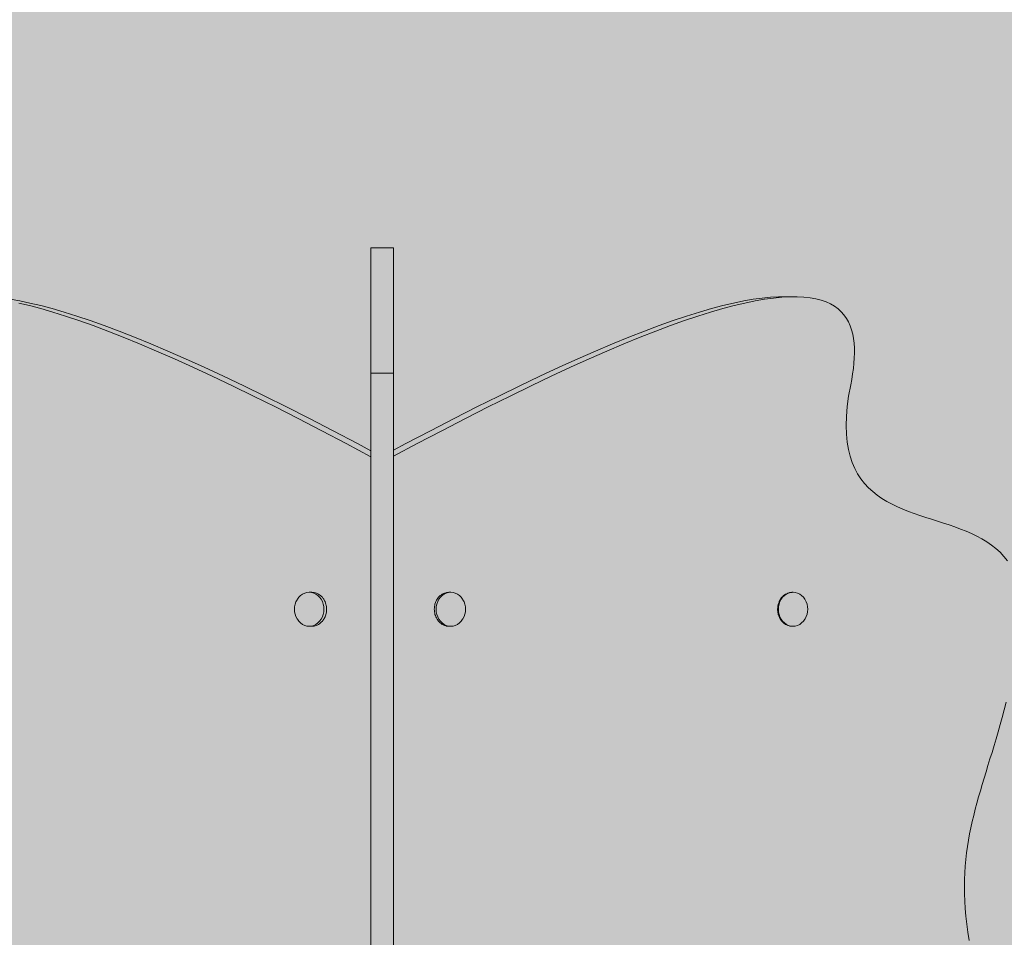
# Model space of a CAD drawing. Units: inches. Extents: x 514 to 662, y 349 to 504.
# Drawn here: x 577 to 585, y 440 to 447 of the extents above; entities that cross this region are included whole.
import ezdxf

# ---------------------------------------------------------------- set-up
doc = ezdxf.new("R2010")
doc.units = ezdxf.units.IN
doc.header["$MEASUREMENT"] = 0
doc.layers.add('_U+0421_U+043B_U+043E_U+0439 1', color=7, linetype='Continuous')

# ---------------------------------------------------------------- blocks, each defined once
blk = doc.blocks.new('block 276')
at = {"layer": '_U+0421_U+043B_U+043E_U+0439 1', "color": 250, "lineweight": 5, "true_color": 0x231f20}
for points in [[(583.4178, 442.8408), (583.4022, 442.8297)], [(583.4089, 442.8388), (583.4037, 442.8352)], [(583.4089, 442.8388), (583.4116, 442.8408)], [(583.4256, 442.8475), (583.4116, 442.8408)], [(583.4348, 442.8489), (583.4178, 442.8408)], [(583.4256, 442.8475), (583.4286, 442.8489)], [(583.4433, 442.853), (583.4286, 442.8489)], [(583.4526, 442.8538), (583.4348, 442.8489)], [(583.4433, 442.853), (583.4464, 442.8538)], [(583.4615, 442.8552), (583.4464, 442.8538)], [(583.4709, 442.8555), (583.4526, 442.8538)], [(583.4615, 442.8552), (583.4647, 442.8555)], [(583.4709, 442.8555), (583.4647, 442.8555)], [(583.4892, 442.8538), (583.4709, 442.8555)], [(583.507, 442.8489), (583.4892, 442.8538)], [(583.524, 442.8408), (583.507, 442.8489)], [(583.5396, 442.8297), (583.524, 442.8408)], [(583.3528, 442.7586), (583.3507, 442.7487)], [(583.3528, 442.7586), (583.3535, 442.7622)], [(583.3593, 442.7783), (583.3535, 442.7622)], [(583.3597, 442.7622), (583.3554, 442.7416)], [(583.3593, 442.7783), (583.3605, 442.7817)], [(583.3667, 442.7817), (583.3597, 442.7622)], [(583.3684, 442.7966), (583.3605, 442.7817)], [(583.3763, 442.7998), (583.3667, 442.7817)], [(583.3684, 442.7966), (583.3701, 442.7998)], [(583.38, 442.8131), (583.3701, 442.7998)], [(583.3882, 442.8159), (583.3763, 442.7998)], [(583.38, 442.8131), (583.382, 442.8159)], [(583.3884, 442.8221), (583.382, 442.8159)], [(583.4022, 442.8297), (583.3882, 442.8159)], [(583.3936, 442.8273), (583.3884, 442.8221)], [(583.3936, 442.8273), (583.396, 442.8297)], [(583.4037, 442.8352), (583.396, 442.8297)], [(583.5536, 442.8159), (583.5396, 442.8297)], [(583.5655, 442.7998), (583.5536, 442.8159)], [(583.5674, 442.7965), (583.5655, 442.7998)], [(583.5766, 442.7791), (583.5674, 442.7965)], [(583.5834, 442.7604), (583.5766, 442.7791)], [(583.5875, 442.7407), (583.5834, 442.7604)], [(583.349, 442.7379), (583.3478, 442.7204)], [(583.3478, 442.7203), (583.3478, 442.7204)], [(583.348, 442.7167), (583.3478, 442.7203)], [(583.348, 442.7167), (583.3492, 442.6993)], [(583.349, 442.7379), (583.3492, 442.7416)], [(583.3507, 442.7487), (583.3492, 442.7416)], [(583.35, 442.6957), (583.3492, 442.6993)], [(583.35, 442.6957), (583.3526, 442.6831)], [(583.3526, 442.6831), (583.3535, 442.6787)], [(583.3554, 442.7416), (583.354, 442.7204)], [(583.354, 442.7204), (583.3554, 442.6993)], [(583.3554, 442.6993), (583.3597, 442.6787)], [(583.5766, 442.6617), (583.5834, 442.6805)], [(583.5834, 442.6805), (583.5875, 442.7002)], [(583.5888, 442.7204), (583.5875, 442.7407)], [(583.5888, 442.7204), (583.5875, 442.7002)], [(583.3547, 442.6753), (583.3535, 442.6787)], [(583.3547, 442.6753), (583.3605, 442.6591)], [(583.3597, 442.6787), (583.3667, 442.6591)], [(583.3622, 442.656), (583.3605, 442.6591)], [(583.3622, 442.656), (583.3701, 442.6411)], [(583.3667, 442.6591), (583.3763, 442.6411)], [(583.3722, 442.6382), (583.3701, 442.6411)], [(583.3722, 442.6382), (583.382, 442.625)], [(583.3763, 442.6411), (583.3882, 442.625)], [(583.3845, 442.6225), (583.382, 442.625)], [(583.3845, 442.6225), (583.396, 442.6112)], [(583.3882, 442.625), (583.4022, 442.6112)], [(583.3987, 442.6092), (583.396, 442.6112)], [(583.3987, 442.6092), (583.4116, 442.6001)], [(583.4022, 442.6112), (583.4178, 442.6001)], [(583.524, 442.6001), (583.5396, 442.6112)], [(583.5396, 442.6112), (583.5536, 442.625)], [(583.5536, 442.625), (583.5655, 442.6411)], [(583.5674, 442.6444), (583.5655, 442.6411)], [(583.5674, 442.6444), (583.5766, 442.6617)], [(583.4146, 442.5987), (583.4116, 442.6001)], [(583.4146, 442.5987), (583.4286, 442.592)], [(583.4178, 442.6001), (583.4348, 442.592)], [(583.4295, 442.5918), (583.4286, 442.592)], [(583.4317, 442.5911), (583.4295, 442.5918)], [(583.4317, 442.5911), (583.4464, 442.5871)], [(583.4348, 442.592), (583.4526, 442.5871)], [(583.4497, 442.5868), (583.4464, 442.5871)], [(583.4497, 442.5868), (583.4631, 442.5856)], [(583.4526, 442.5871), (583.4709, 442.5854)], [(583.4631, 442.5856), (583.4647, 442.5854)], [(583.4709, 442.5854), (583.4647, 442.5854)], [(583.4709, 442.5854), (583.4892, 442.5871)], [(583.4892, 442.5871), (583.507, 442.592)], [(583.507, 442.592), (583.524, 442.6001)]]:
    blk.add_lwpolyline(points, dxfattribs=at)
blk = doc.blocks.new('block 280')
at = {"layer": '_U+0421_U+043B_U+043E_U+0439 1', "color": 250, "lineweight": 5, "true_color": 0x231f20}
for points in [[(583.0779, 445.177), (583.154, 445.1903)], [(583.154, 445.1903), (583.2254, 445.2001)], [(583.168, 445.177), (583.244, 445.1903)], [(583.2254, 445.2001), (583.2923, 445.2067)], [(583.244, 445.1903), (583.3154, 445.2001)], [(583.2923, 445.2067), (583.3547, 445.2101)], [(583.3154, 445.2001), (583.3823, 445.2067)], [(583.3547, 445.2101), (583.4129, 445.2104)], [(583.3823, 445.2067), (583.4448, 445.2101)], [(583.4129, 445.2104), (583.503, 445.2104)], [(583.4448, 445.2101), (583.503, 445.2104)], [(583.503, 445.2104), (583.557, 445.2077)], [(583.557, 445.2077), (583.607, 445.2021)], [(583.607, 445.2021), (583.6531, 445.1937)], [(583.6531, 445.1937), (583.6954, 445.1826)], [(582.7246, 445.0878), (582.8206, 445.1157)], [(582.8147, 445.0878), (582.9106, 445.1157)], [(582.8206, 445.1157), (582.9113, 445.1398)], [(582.9106, 445.1157), (583.0014, 445.1398)], [(582.9113, 445.1398), (582.9971, 445.1602)], [(582.9971, 445.1602), (583.0779, 445.177)], [(583.0014, 445.1398), (583.0871, 445.1602)], [(583.0871, 445.1602), (583.168, 445.177)], [(583.6954, 445.1826), (583.734, 445.1689)], [(583.734, 445.1689), (583.7691, 445.1527)], [(583.7691, 445.1527), (583.8008, 445.1342)], [(583.8008, 445.1342), (583.8293, 445.1133)], [(583.8293, 445.1133), (583.8545, 445.0903)], [(582.5168, 445.0202), (582.6234, 445.056)], [(582.6068, 445.0202), (582.7134, 445.056)], [(582.6234, 445.056), (582.7246, 445.0878)], [(582.7134, 445.056), (582.8147, 445.0878)], [(583.8545, 445.0903), (583.8767, 445.0652)], [(583.8767, 445.0652), (583.896, 445.0381)], [(583.896, 445.0381), (583.9126, 445.0092)], [(582.2869, 444.9361), (582.4047, 444.9802)], [(582.3769, 444.9361), (582.4947, 444.9802)], [(582.4047, 444.9802), (582.5168, 445.0202)], [(582.4947, 444.9802), (582.6068, 445.0202)], [(583.9126, 445.0092), (583.9264, 444.9784)], [(583.9264, 444.9784), (583.9377, 444.946)], [(582.0339, 444.8347), (582.1633, 444.8876)], [(582.1239, 444.8347), (582.2533, 444.8876)], [(582.1633, 444.8876), (582.2869, 444.9361)], [(582.2533, 444.8876), (582.3769, 444.9361)], [(583.9377, 444.946), (583.9466, 444.912)], [(583.9466, 444.912), (583.9532, 444.8765)], [(583.9532, 444.8765), (583.9577, 444.8397)], [(581.8984, 444.7773), (582.0339, 444.8347)], [(581.9884, 444.7773), (582.1239, 444.8347)], [(583.9577, 444.8397), (583.9601, 444.8016)], [(583.9601, 444.8016), (583.9606, 444.7623)], [(581.7567, 444.7153), (581.8984, 444.7773)], [(581.8468, 444.7153), (581.9884, 444.7773)], [(583.9593, 444.722), (583.9563, 444.6807)], [(583.9606, 444.7623), (583.9593, 444.722)], [(581.4545, 444.577), (581.6088, 444.6485)], [(581.5445, 444.577), (581.6988, 444.6485)], [(581.6088, 444.6485), (581.7567, 444.7153)], [(581.6988, 444.6485), (581.8468, 444.7153)], [(583.9563, 444.6807), (583.9518, 444.6385)], [(581.2937, 444.5005), (581.4545, 444.577)], [(581.3837, 444.5005), (581.5445, 444.577)], [(583.9459, 444.5955), (583.9387, 444.552)], [(583.9518, 444.6385), (583.9459, 444.5955)], [(581.1262, 444.4189), (581.2937, 444.5005)], [(581.2162, 444.4189), (581.3837, 444.5005)], [(583.9303, 444.5078), (583.9142, 444.4187)], [(583.9387, 444.552), (583.9303, 444.5078)], [(580.9519, 444.3323), (581.1262, 444.4189)], [(581.042, 444.3323), (581.2162, 444.4189)], [(583.9142, 444.4187), (583.9029, 444.3352)], [(580.7708, 444.2404), (580.9519, 444.3323)], [(580.8608, 444.2404), (581.042, 444.3323)], [(583.9029, 444.3352), (583.8963, 444.2571)], [(583.8963, 444.2571), (583.894, 444.1841)], [(580.5826, 444.1432), (580.7708, 444.2404)], [(580.6726, 444.1432), (580.8608, 444.2404)], [(583.894, 444.1841), (583.8959, 444.116)], [(580.3873, 444.0406), (580.5826, 444.1432)], [(580.6726, 444.1432), (580.4773, 444.0406)], [(583.8959, 444.116), (583.9019, 444.0527)], [(580.4773, 444.0406), (580.2881, 443.9395)], [(580.3873, 444.0406), (580.2881, 443.9876)], [(583.9019, 444.0527), (583.9117, 443.9938)], [(583.9117, 443.9938), (583.9251, 443.9392)], [(583.9251, 443.9392), (583.942, 443.8886)], [(583.942, 443.8886), (583.9622, 443.8419)], [(583.9622, 443.8419), (583.9855, 443.7987)], [(583.9855, 443.7987), (584.0116, 443.759)], [(584.0116, 443.759), (584.0404, 443.7225)], [(584.0404, 443.7225), (584.0718, 443.6889)], [(584.0718, 443.6889), (584.1055, 443.6581)], [(584.1055, 443.6581), (584.1413, 443.6298)], [(584.1413, 443.6298), (584.1791, 443.6038)], [(584.1791, 443.6038), (584.2186, 443.5798)], [(584.2186, 443.5798), (584.2597, 443.5578)], [(584.2597, 443.5578), (584.3022, 443.5374)], [(584.3022, 443.5374), (584.3458, 443.5185)], [(584.3458, 443.5185), (584.3905, 443.5007)], [(584.3905, 443.5007), (584.436, 443.484)], [(584.436, 443.484), (584.4821, 443.468)], [(584.4821, 443.468), (584.5286, 443.4526)], [(584.5286, 443.4526), (584.5754, 443.4376)], [(584.5754, 443.4376), (584.6222, 443.4227)], [(584.6222, 443.4227), (584.669, 443.4077)], [(584.669, 443.4077), (584.7154, 443.3923)], [(584.7154, 443.3923), (584.7613, 443.3765)], [(584.7613, 443.3765), (584.8064, 443.3599)], [(584.8064, 443.3599), (584.8507, 443.3424)], [(584.8507, 443.3424), (584.894, 443.3236)], [(584.894, 443.3236), (584.936, 443.3035)], [(584.936, 443.3035), (584.9765, 443.2817)], [(584.9765, 443.2817), (585.0154, 443.2582)], [(585.0154, 443.2582), (585.0524, 443.2325)], [(585.0524, 443.2325), (585.0874, 443.2046)], [(585.0874, 443.2046), (585.1203, 443.1742)], [(585.1203, 443.1742), (585.1507, 443.1412)], [(585.1507, 443.1412), (585.1785, 443.1051)], [(580.67, 442.8362), (580.6765, 442.8408)], [(580.6765, 442.8408), (580.6864, 442.8455)], [(580.6864, 442.8455), (580.6934, 442.8489)], [(580.6934, 442.8489), (580.7039, 442.8518)], [(580.7039, 442.8518), (580.7113, 442.8538)], [(580.7113, 442.8538), (580.722, 442.8548)], [(580.722, 442.8548), (580.7296, 442.8555)], [(580.6166, 442.7536), (580.6184, 442.7622)], [(580.6184, 442.7622), (580.6225, 442.7736)], [(580.6225, 442.7736), (580.6254, 442.7817)], [(580.6254, 442.7817), (580.631, 442.7923)], [(580.631, 442.7923), (580.635, 442.7998)], [(580.635, 442.7998), (580.642, 442.8092)], [(580.642, 442.8092), (580.6469, 442.8159)], [(580.6469, 442.8159), (580.6551, 442.824)], [(580.6551, 442.824), (580.6608, 442.8297)], [(580.6608, 442.8297), (580.67, 442.8362)], [(580.6126, 442.7204), (580.6135, 442.7328)], [(580.6132, 442.7117), (580.6126, 442.7204)], [(580.6141, 442.6993), (580.6132, 442.7117)], [(580.6135, 442.7328), (580.6141, 442.7416)], [(580.6141, 442.7416), (580.6166, 442.7536)], [(580.6159, 442.6908), (580.6141, 442.6993)], [(580.6184, 442.6787), (580.6158, 442.6908)], [(580.6184, 442.6787), (580.6213, 442.6706)], [(580.6213, 442.6706), (580.6254, 442.6591)], [(580.6254, 442.6591), (580.6294, 442.6516)], [(580.6294, 442.6516), (580.635, 442.6411)], [(580.635, 442.6411), (580.6399, 442.6344)], [(580.6399, 442.6344), (580.6469, 442.625)], [(580.6469, 442.625), (580.6527, 442.6192)], [(580.6527, 442.6192), (580.6608, 442.6112)], [(580.6608, 442.6112), (580.6673, 442.6066)], [(580.6673, 442.6066), (580.6765, 442.6001)], [(580.6765, 442.6001), (580.6835, 442.5968)], [(580.6835, 442.5968), (580.6934, 442.592)], [(580.6934, 442.592), (580.7008, 442.59)], [(580.7008, 442.59), (580.7113, 442.5871)], [(580.7113, 442.5871), (580.7189, 442.5864)], [(580.7189, 442.5864), (580.7296, 442.5854)], [(585.1678, 441.9802), (585.1524, 441.9191)], [(585.1524, 441.9191), (585.1367, 441.8595)], [(585.1367, 441.8595), (585.1208, 441.8013)], [(585.1047, 441.7444), (585.0886, 441.6887)], [(585.1208, 441.8013), (585.1047, 441.7444)], [(585.0886, 441.6887), (585.0724, 441.6341)], [(585.0724, 441.6341), (585.0563, 441.5806)], [(585.0402, 441.528), (585.0243, 441.4762)], [(585.0563, 441.5806), (585.0402, 441.528)], [(585.0087, 441.4251), (584.9933, 441.3746)], [(585.0243, 441.4762), (585.0087, 441.4251)], [(584.9933, 441.3746), (584.9783, 441.3246)], [(584.9637, 441.275), (584.9495, 441.2257)], [(584.9783, 441.3246), (584.9637, 441.275)], [(584.9495, 441.2257), (584.9359, 441.1767)], [(584.9229, 441.1277), (584.9105, 441.0788)], [(584.9359, 441.1767), (584.9229, 441.1277)], [(584.9105, 441.0788), (584.8989, 441.0297)], [(584.8881, 440.9804), (584.8781, 440.9309)], [(584.8989, 441.0297), (584.8881, 440.9804)], [(584.869, 440.8809), (584.8609, 440.8305)], [(584.8781, 440.9309), (584.869, 440.8809)], [(584.8609, 440.8305), (584.8539, 440.7794)], [(584.8479, 440.7276), (584.8432, 440.6751)], [(584.8539, 440.7794), (584.8479, 440.7276)], [(584.8432, 440.6751), (584.8396, 440.6216)], [(584.8373, 440.5671), (584.8364, 440.5115)], [(584.8396, 440.6216), (584.8373, 440.5671)], [(584.8364, 440.5115), (584.837, 440.4547)], [(584.837, 440.4547), (584.8389, 440.3966)], [(584.8389, 440.3966), (584.8425, 440.337)], [(584.8425, 440.337), (584.8476, 440.276)], [(584.8476, 440.276), (584.8544, 440.2133)], [(584.8544, 440.2133), (584.863, 440.1489)], [(584.863, 440.1489), (584.8733, 440.0828)]]:
    blk.add_lwpolyline(points, dxfattribs=at)
blk = doc.blocks.new('block 283')
at = {"layer": '_U+0421_U+043B_U+043E_U+0439 1', "color": 250, "lineweight": 5, "true_color": 0x231f20}
for points in [[(577.3105, 445.177), (577.2345, 445.1903)], [(577.3871, 445.1398), (577.3014, 445.1602)], [(577.3914, 445.1602), (577.3105, 445.177)], [(577.4779, 445.1157), (577.3871, 445.1398)], [(577.4771, 445.1398), (577.3914, 445.1602)], [(577.5679, 445.1157), (577.4771, 445.1398)], [(577.5738, 445.0878), (577.4779, 445.1157)], [(577.6638, 445.0878), (577.5679, 445.1157)], [(577.675, 445.056), (577.5738, 445.0878)], [(577.765, 445.056), (577.6638, 445.0878)], [(577.7816, 445.0202), (577.675, 445.056)], [(577.8716, 445.0202), (577.765, 445.056)], [(577.8938, 444.9802), (577.7816, 445.0202)], [(577.9838, 444.9802), (577.8716, 445.0202)], [(578.0115, 444.9361), (577.8938, 444.9802)], [(578.1016, 444.9361), (577.9838, 444.9802)], [(578.1351, 444.8876), (578.0115, 444.9361)], [(578.2251, 444.8876), (578.1016, 444.9361)], [(578.2646, 444.8347), (578.1351, 444.8876)], [(578.3546, 444.8347), (578.2251, 444.8876)], [(578.4001, 444.7773), (578.2646, 444.8347)], [(578.4901, 444.7773), (578.3546, 444.8347)], [(578.5417, 444.7153), (578.4001, 444.7773)], [(578.6317, 444.7153), (578.4901, 444.7773)], [(578.6896, 444.6485), (578.5417, 444.7153)], [(578.7797, 444.6485), (578.6317, 444.7153)], [(578.8439, 444.577), (578.6896, 444.6485)], [(578.934, 444.577), (578.7797, 444.6485)], [(579.0048, 444.5005), (578.8439, 444.577)], [(579.0948, 444.5005), (578.934, 444.577)], [(579.1723, 444.4189), (579.0048, 444.5005)], [(579.2623, 444.4189), (579.0948, 444.5005)], [(579.3465, 444.3323), (579.1723, 444.4189)], [(579.4365, 444.3323), (579.2623, 444.4189)], [(579.5277, 444.2404), (579.3465, 444.3323)], [(579.6177, 444.2404), (579.4365, 444.3323)], [(579.7158, 444.1432), (579.5277, 444.2404)], [(579.8059, 444.1432), (579.6177, 444.2404)], [(579.7158, 444.1432), (579.9112, 444.0406)], [(580.0012, 444.0406), (579.8059, 444.1432)], [(579.9112, 444.0406), (580.108, 443.9354)], [(580.0012, 444.0406), (580.108, 443.9835)], [(579.6493, 442.8545), (579.6381, 442.8555)], [(579.6564, 442.8538), (579.6493, 442.8545)], [(579.6673, 442.8508), (579.6564, 442.8538)], [(579.6743, 442.8489), (579.6673, 442.8508)], [(579.6846, 442.8439), (579.6743, 442.8489)], [(579.6912, 442.8408), (579.6846, 442.8439)], [(579.7008, 442.834), (579.6912, 442.8408)], [(579.7069, 442.8297), (579.7008, 442.834)], [(579.7154, 442.8213), (579.7069, 442.8297)], [(579.7208, 442.8159), (579.7154, 442.8213)], [(579.7281, 442.8061), (579.7208, 442.8159)], [(579.7327, 442.7998), (579.7281, 442.8061)], [(579.7386, 442.7888), (579.7327, 442.7998)], [(579.7423, 442.7817), (579.7386, 442.7888)], [(579.7466, 442.7698), (579.7423, 442.7817)], [(579.7493, 442.7622), (579.7466, 442.7698)], [(579.752, 442.7496), (579.7493, 442.7622)], [(579.751, 442.6867), (579.7493, 442.6787)], [(579.7536, 442.6993), (579.751, 442.6867)], [(579.7536, 442.7416), (579.752, 442.7496)], [(579.7536, 442.7416), (579.7545, 442.7286)], [(579.7542, 442.7075), (579.7536, 442.6993)], [(579.7551, 442.7204), (579.7542, 442.7075)], [(579.7545, 442.7286), (579.7551, 442.7204)], [(579.6973, 442.6044), (579.6912, 442.6001)], [(579.7069, 442.6112), (579.6973, 442.6044)], [(579.7123, 442.6165), (579.7069, 442.6112)], [(579.7208, 442.625), (579.7123, 442.6165)], [(579.7254, 442.6312), (579.7208, 442.625)], [(579.7327, 442.6411), (579.7254, 442.6312)], [(579.7365, 442.6481), (579.7327, 442.6411)], [(579.7423, 442.6591), (579.7365, 442.6481)], [(579.745, 442.6667), (579.7423, 442.6591)], [(579.7493, 442.6787), (579.745, 442.6667)], [(579.6452, 442.586), (579.6381, 442.5854)], [(579.6564, 442.5871), (579.6452, 442.586)], [(579.6633, 442.589), (579.6564, 442.5871)], [(579.6743, 442.592), (579.6633, 442.589)], [(579.6808, 442.5952), (579.6743, 442.592)], [(579.6912, 442.6001), (579.6808, 442.5952)]]:
    blk.add_lwpolyline(points, dxfattribs=at)
blk = doc.blocks.new('block 285')
at = {"layer": '_U+0421_U+043B_U+043E_U+0439 1', "color": 250, "lineweight": 5, "true_color": 0x231f20}
for points in [[(580.108, 445.5992), (580.108, 445.5991)], [(580.108, 445.5992), (580.2881, 445.5992)], [(580.108, 445.5991), (580.108, 445.5989)], [(580.108, 445.5989), (580.108, 445.5986)], [(580.108, 445.5986), (580.108, 445.5981)], [(580.108, 445.5981), (580.108, 445.5976)], [(580.108, 445.5976), (580.108, 445.5969)], [(580.108, 445.5969), (580.108, 445.5961)], [(580.108, 445.5961), (580.108, 445.5951)], [(580.108, 445.5951), (580.108, 445.5941)], [(580.108, 445.5941), (580.108, 445.5929)], [(580.108, 445.5929), (580.108, 445.5915)], [(580.108, 445.5915), (580.108, 445.5901)], [(580.108, 445.5901), (580.108, 445.5885)], [(580.108, 445.5885), (580.108, 445.5868)], [(580.108, 445.5868), (580.108, 445.585)], [(580.108, 445.585), (580.108, 445.583)], [(580.108, 445.583), (580.108, 445.5809)], [(580.2881, 445.5992), (580.2881, 445.5991)], [(580.2881, 445.5991), (580.2881, 445.5989)], [(580.2881, 445.5989), (580.2881, 445.5986)], [(580.2881, 445.5986), (580.2881, 445.5981)], [(580.2881, 445.5981), (580.2881, 445.5976)], [(580.2881, 445.5976), (580.2881, 445.5969)], [(580.2881, 445.5969), (580.2881, 445.5961)], [(580.2881, 445.5961), (580.2881, 445.5951)], [(580.2881, 445.5951), (580.2881, 445.5941)], [(580.2881, 445.5941), (580.2881, 445.5929)], [(580.2881, 445.5929), (580.2881, 445.5915)], [(580.2881, 445.5915), (580.2881, 445.5901)], [(580.2881, 445.5901), (580.2881, 445.5885)], [(580.2881, 445.5885), (580.2881, 445.5868)], [(580.2881, 445.5868), (580.2881, 445.585)], [(580.2881, 445.585), (580.2881, 445.583)], [(580.2881, 445.583), (580.2881, 445.5809)], [(580.108, 445.5809), (580.108, 445.5787)], [(580.108, 445.5787), (580.108, 445.5763)], [(580.108, 445.5763), (580.108, 445.5739)], [(580.108, 445.5739), (580.108, 445.5712)], [(580.108, 445.5712), (580.108, 445.5685)], [(580.108, 445.5685), (580.108, 445.5656)], [(580.108, 445.5656), (580.108, 445.5626)], [(580.108, 445.5626), (580.108, 445.5595)], [(580.108, 445.5595), (580.108, 445.5562)], [(580.108, 445.5562), (580.108, 445.5528)], [(580.108, 445.5528), (580.108, 445.5493)], [(580.108, 445.5493), (580.108, 445.5456)], [(580.108, 445.5456), (580.108, 445.5418)], [(580.108, 445.5418), (580.108, 445.5379)], [(580.108, 445.5379), (580.108, 445.5338)], [(580.108, 445.5338), (580.108, 445.5296)], [(580.108, 445.5296), (580.108, 445.5253)], [(580.108, 445.5253), (580.108, 445.4479)], [(580.2881, 445.5809), (580.2881, 445.5787)], [(580.2881, 445.5787), (580.2881, 445.5763)], [(580.2881, 445.5763), (580.2881, 445.5739)], [(580.2881, 445.5739), (580.2881, 445.5712)], [(580.2881, 445.5712), (580.2881, 445.5685)], [(580.2881, 445.5685), (580.2881, 445.5656)], [(580.2881, 445.5656), (580.2881, 445.5626)], [(580.2881, 445.5626), (580.2881, 445.5595)], [(580.2881, 445.5595), (580.2881, 445.5562)], [(580.2881, 445.5562), (580.2881, 445.5528)], [(580.2881, 445.5528), (580.2881, 445.5493)], [(580.2881, 445.5493), (580.2881, 445.5456)], [(580.2881, 445.5456), (580.2881, 445.5418)], [(580.2881, 445.5418), (580.2881, 445.5379)], [(580.2881, 445.5379), (580.2881, 445.5338)], [(580.2881, 445.5338), (580.2881, 445.5296)], [(580.2881, 445.5296), (580.2881, 445.5253)], [(580.2881, 445.5253), (580.2881, 445.4479)], [(580.108, 445.4479), (580.108, 445.3732)], [(580.2881, 445.4479), (580.2881, 445.3732)], [(580.108, 445.3732), (580.108, 445.3013)], [(580.2881, 445.3732), (580.2881, 445.3013)], [(580.108, 445.3013), (580.108, 445.2322)], [(580.2881, 445.3013), (580.2881, 445.2322)], [(580.108, 445.2322), (580.108, 445.1658)], [(580.2881, 445.2322), (580.2881, 445.1658)], [(580.108, 445.1658), (580.108, 445.102)], [(580.2881, 445.1658), (580.2881, 445.102)], [(580.108, 445.102), (580.108, 445.041)], [(580.108, 445.041), (580.108, 444.9825)], [(580.2881, 445.102), (580.2881, 445.041)], [(580.2881, 445.041), (580.2881, 444.9825)], [(580.108, 444.9825), (580.108, 444.9267)], [(580.2881, 444.9825), (580.2881, 444.9267)], [(580.108, 444.9267), (580.108, 444.8735)], [(580.2881, 444.9267), (580.2881, 444.8735)], [(580.108, 444.8735), (580.108, 444.8228)], [(580.108, 444.8228), (580.108, 444.7746)], [(580.2881, 444.8735), (580.2881, 444.8228)], [(580.2881, 444.8228), (580.2881, 444.7746)], [(580.108, 444.7746), (580.108, 444.7289)], [(580.108, 444.7289), (580.108, 444.6857)], [(580.2881, 444.7746), (580.2881, 444.7289)], [(580.2881, 444.7289), (580.2881, 444.6857)], [(580.108, 444.6857), (580.108, 444.645)], [(580.108, 444.645), (580.108, 444.6066)], [(580.2881, 444.6857), (580.2881, 444.645)], [(580.2881, 444.645), (580.2881, 444.6066)], [(580.108, 444.6066), (580.108, 444.5707)], [(580.108, 444.6023), (580.108, 444.6022)], [(580.108, 444.6023), (580.2881, 444.6023)], [(580.108, 444.6022), (580.108, 444.6015)], [(580.108, 444.6015), (580.108, 444.6004)], [(580.108, 444.6004), (580.108, 444.5989)], [(580.108, 444.5989), (580.108, 444.5969)], [(580.108, 444.5969), (580.108, 444.5944)], [(580.108, 444.5944), (580.108, 444.5915)], [(580.108, 444.5915), (580.108, 444.5882)], [(580.108, 444.5882), (580.108, 444.5845)], [(580.108, 444.5845), (580.108, 444.5803)], [(580.108, 444.5803), (580.108, 444.5758)], [(580.108, 444.5758), (580.108, 444.5708)], [(580.108, 444.5708), (580.108, 444.5654)], [(580.108, 444.5707), (580.108, 444.5371)], [(580.108, 444.5654), (580.108, 444.5597)], [(580.2881, 444.6066), (580.2881, 444.5707)], [(580.2881, 444.6023), (580.2881, 444.6022)], [(580.2881, 444.6022), (580.2881, 444.6015)], [(580.2881, 444.6015), (580.2881, 444.6004)], [(580.2881, 444.6004), (580.2881, 444.5989)], [(580.2881, 444.5989), (580.2881, 444.5969)], [(580.2881, 444.5969), (580.2881, 444.5944)], [(580.2881, 444.5944), (580.2881, 444.5915)], [(580.2881, 444.5915), (580.2881, 444.5882)], [(580.2881, 444.5882), (580.2881, 444.5845)], [(580.2881, 444.5845), (580.2881, 444.5803)], [(580.2881, 444.5803), (580.2881, 444.5758)], [(580.2881, 444.5758), (580.2881, 444.5708)], [(580.2881, 444.5708), (580.2881, 444.5654)], [(580.2881, 444.5707), (580.2881, 444.5371)], [(580.2881, 444.5654), (580.2881, 444.5597)], [(580.108, 444.5597), (580.108, 444.5535)], [(580.108, 444.5535), (580.108, 444.547)], [(580.108, 444.547), (580.108, 444.5401)], [(580.108, 444.5401), (580.108, 444.5329)], [(580.108, 444.5371), (580.108, 444.5059)], [(580.108, 444.5329), (580.108, 444.5253)], [(580.108, 444.5253), (580.108, 444.5173)], [(580.108, 444.5173), (580.108, 444.509)], [(580.108, 444.509), (580.108, 444.5003)], [(580.108, 444.5059), (580.108, 444.4769)], [(580.108, 444.5003), (580.108, 444.4913)], [(580.108, 444.4913), (580.108, 444.482)], [(580.2881, 444.5597), (580.2881, 444.5535)], [(580.2881, 444.5535), (580.2881, 444.547)], [(580.2881, 444.547), (580.2881, 444.5401)], [(580.2881, 444.5401), (580.2881, 444.5329)], [(580.2881, 444.5371), (580.2881, 444.5059)], [(580.2881, 444.5329), (580.2881, 444.5253)], [(580.2881, 444.5253), (580.2881, 444.5173)], [(580.2881, 444.5173), (580.2881, 444.509)], [(580.2881, 444.509), (580.2881, 444.5003)], [(580.2881, 444.5059), (580.2881, 444.4769)], [(580.2881, 444.5003), (580.2881, 444.4913)], [(580.2881, 444.4913), (580.2881, 444.482)], [(580.108, 444.482), (580.108, 444.4724)], [(580.108, 444.4769), (580.108, 444.4503)], [(580.108, 444.4724), (580.108, 444.4624)], [(580.108, 444.4624), (580.108, 444.4522)], [(580.108, 444.4522), (580.108, 444.4416)], [(580.108, 444.4503), (580.108, 444.4259)], [(580.108, 444.4416), (580.108, 444.4308)], [(580.108, 444.4308), (580.108, 444.4196)], [(580.108, 444.4259), (580.108, 444.4037)], [(580.108, 444.4196), (580.108, 444.4082)], [(580.108, 444.4082), (580.108, 444.3965)], [(580.2881, 444.482), (580.2881, 444.4724)], [(580.2881, 444.4769), (580.2881, 444.4503)], [(580.2881, 444.4724), (580.2881, 444.4624)], [(580.2881, 444.4624), (580.2881, 444.4522)], [(580.2881, 444.4522), (580.2881, 444.4416)], [(580.2881, 444.4503), (580.2881, 444.4259)], [(580.2881, 444.4416), (580.2881, 444.4308)], [(580.2881, 444.4308), (580.2881, 444.4196)], [(580.2881, 444.4259), (580.2881, 444.4037)], [(580.2881, 444.4196), (580.2881, 444.4082)], [(580.2881, 444.4082), (580.2881, 444.3965)], [(580.108, 444.4037), (580.108, 444.3837)], [(580.108, 444.3965), (580.108, 444.3845)], [(580.108, 444.3845), (580.108, 444.3723)], [(580.108, 444.3837), (580.108, 444.3659)], [(580.108, 444.3723), (580.108, 444.3598)], [(580.108, 444.3659), (580.108, 444.3503)], [(580.108, 444.3598), (580.108, 444.3471)], [(580.108, 444.3503), (580.108, 444.3368)], [(580.108, 444.3471), (580.108, 444.3341)], [(580.108, 444.3368), (580.108, 444.3253)], [(580.108, 444.3341), (580.108, 444.3209)], [(580.2881, 444.4037), (580.2881, 444.3837)], [(580.2881, 444.3965), (580.2881, 444.3845)], [(580.2881, 444.3845), (580.2881, 444.3723)], [(580.2881, 444.3837), (580.2881, 444.3659)], [(580.2881, 444.3723), (580.2881, 444.3598)], [(580.2881, 444.3659), (580.2881, 444.3503)], [(580.2881, 444.3598), (580.2881, 444.3471)], [(580.2881, 444.3503), (580.2881, 444.3368)], [(580.2881, 444.3471), (580.2881, 444.3341)], [(580.2881, 444.3368), (580.2881, 444.3253)], [(580.2881, 444.3341), (580.2881, 444.3209)], [(580.108, 444.3253), (580.108, 444.3159)], [(580.108, 444.3209), (580.108, 444.3074)], [(580.108, 444.3159), (580.108, 444.3086)], [(580.108, 444.3086), (580.108, 444.3033)], [(580.108, 444.3074), (580.108, 444.2938)], [(580.108, 444.3033), (580.108, 444.2999)], [(580.108, 444.2999), (580.108, 444.2985)], [(580.108, 444.2799), (580.108, 444.2938)], [(580.108, 444.2799), (580.108, 444.1685)], [(580.2881, 444.3253), (580.2881, 444.3159)], [(580.2881, 444.3209), (580.2881, 444.3074)], [(580.2881, 444.3159), (580.2881, 444.3086)], [(580.2881, 444.3086), (580.2881, 444.3033)], [(580.2881, 444.3074), (580.2881, 444.2938)], [(580.2881, 444.3033), (580.2881, 444.2999)], [(580.2881, 444.2999), (580.2881, 444.2985)], [(580.2881, 444.2799), (580.2881, 444.2938)], [(580.2881, 444.1685), (580.2881, 444.2799)], [(580.108, 444.1685), (580.108, 444.0623)], [(580.2881, 444.1685), (580.2881, 444.0623)], [(580.108, 444.0623), (580.108, 443.961)], [(580.2881, 444.0623), (580.2881, 443.961)], [(580.108, 443.961), (580.108, 443.8644)], [(580.2881, 443.961), (580.2881, 443.8644)], [(580.108, 443.8644), (580.108, 443.7721)], [(580.2881, 443.8644), (580.2881, 443.7721)], [(580.108, 443.7721), (580.108, 443.684)], [(580.2881, 443.7721), (580.2881, 443.684)], [(580.108, 443.684), (580.108, 443.5996)], [(580.2881, 443.684), (580.2881, 443.5996)], [(580.108, 443.5996), (580.108, 443.5189)], [(580.2881, 443.5996), (580.2881, 443.5189)], [(580.108, 443.5189), (580.108, 443.4413)], [(580.2881, 443.5189), (580.2881, 443.4413)], [(580.108, 443.4413), (580.108, 443.3668)], [(580.2881, 443.4413), (580.2881, 443.3668)], [(580.108, 443.3668), (580.108, 443.295)], [(580.2881, 443.3668), (580.2881, 443.295)], [(580.108, 443.295), (580.108, 443.2256)], [(580.2881, 443.295), (580.2881, 443.2256)], [(580.108, 443.2256), (580.108, 443.1584)], [(580.108, 443.1584), (580.108, 443.0931)], [(580.2881, 443.2256), (580.2881, 443.1584)], [(580.2881, 443.1584), (580.2881, 443.0931)], [(580.108, 443.0931), (580.108, 443.0294)], [(580.2881, 443.0931), (580.2881, 443.0294)], [(580.108, 443.0294), (580.108, 442.967)], [(580.2881, 443.0294), (580.2881, 442.967)], [(580.108, 442.967), (580.108, 442.9057)], [(580.2881, 442.967), (580.2881, 442.9057)], [(580.108, 442.9057), (580.108, 442.8451)], [(580.108, 442.8451), (580.108, 442.7851)], [(580.2881, 442.9057), (580.2881, 442.8451)], [(580.2881, 442.8451), (580.2881, 442.7851)], [(580.108, 442.7851), (580.108, 442.7253)], [(580.2881, 442.7851), (580.2881, 442.7253)], [(580.108, 442.7253), (580.108, 442.6654)], [(580.2881, 442.7253), (580.2881, 442.6654)], [(580.108, 442.6654), (580.108, 442.6053)], [(580.108, 442.6053), (580.108, 442.5445)], [(580.2881, 442.6654), (580.2881, 442.6053)], [(580.2881, 442.6053), (580.2881, 442.5445)], [(580.108, 442.5445), (580.108, 442.4828)], [(580.2881, 442.5445), (580.2881, 442.4828)], [(580.108, 442.4828), (580.108, 442.42)], [(580.2881, 442.4828), (580.2881, 442.42)], [(580.108, 442.42), (580.108, 442.3558)], [(580.2881, 442.42), (580.2881, 442.3558)], [(580.108, 442.3558), (580.108, 442.2898)], [(580.108, 442.2898), (580.108, 442.2219)], [(580.2881, 442.3558), (580.2881, 442.2898)], [(580.2881, 442.2898), (580.2881, 442.2219)], [(580.108, 442.2219), (580.108, 442.1517)], [(580.2881, 442.2219), (580.2881, 442.1517)], [(580.108, 442.1517), (580.108, 442.079)], [(580.2881, 442.1517), (580.2881, 442.079)], [(580.108, 442.079), (580.108, 442.0035)], [(580.2881, 442.079), (580.2881, 442.0035)], [(580.108, 442.0035), (580.108, 441.9249)], [(580.2881, 442.0035), (580.2881, 441.9249)], [(580.108, 441.9249), (580.108, 441.8429)], [(580.2881, 441.9249), (580.2881, 441.8429)], [(580.108, 441.8429), (580.108, 441.7573)], [(580.2881, 441.8429), (580.2881, 441.7573)], [(580.108, 441.7573), (580.108, 441.6678)], [(580.2881, 441.7573), (580.2881, 441.6678)], [(580.108, 441.6678), (580.108, 441.5741)], [(580.2881, 441.6678), (580.2881, 441.5741)], [(580.108, 441.5741), (580.108, 441.4759)], [(580.2881, 441.5741), (580.2881, 441.4759)], [(580.108, 441.4759), (580.108, 441.373)], [(580.2881, 441.4759), (580.2881, 441.373)], [(580.108, 441.373), (580.108, 441.2651)], [(580.2881, 441.373), (580.2881, 441.2651)], [(580.108, 441.2651), (580.108, 441.1518)], [(580.2881, 441.2651), (580.2881, 441.1518)], [(580.108, 441.1518), (580.108, 441.033)], [(580.2881, 441.1518), (580.2881, 441.033)], [(580.108, 441.033), (580.108, 440.9083)], [(580.2881, 441.033), (580.2881, 440.9083)], [(580.108, 440.9083), (580.108, 440.7776)], [(580.2881, 440.9083), (580.2881, 440.7776)], [(580.108, 440.7776), (580.108, 440.6404)], [(580.2881, 440.7776), (580.2881, 440.6404)], [(580.108, 440.6404), (580.108, 440.4965)], [(580.2881, 440.6404), (580.2881, 440.4965)], [(580.108, 440.4965), (580.108, 440.3457)], [(580.2881, 440.4965), (580.2881, 440.3457)], [(580.108, 440.3457), (580.108, 440.1877)], [(580.2881, 440.3457), (580.2881, 440.1877)], [(580.108, 440.1877), (580.108, 440.0221)], [(580.2881, 440.1877), (580.2881, 440.0221)]]:
    blk.add_lwpolyline(points, dxfattribs=at)
blk = doc.blocks.new('block 291')
at = {"layer": '_U+0421_U+043B_U+043E_U+0439 1', "color": 250, "lineweight": 5, "true_color": 0x231f20}
for points in [[(580.691, 442.8408), (580.6754, 442.8297)], [(580.708, 442.8489), (580.691, 442.8408)], [(580.7258, 442.8538), (580.708, 442.8489)], [(580.7441, 442.8555), (580.7258, 442.8538)], [(580.7441, 442.8555), (580.7296, 442.8555)], [(580.7624, 442.8538), (580.7441, 442.8555)], [(580.7803, 442.8489), (580.7624, 442.8538)], [(580.7972, 442.8408), (580.7803, 442.8489)], [(580.8129, 442.8297), (580.7972, 442.8408)], [(580.6329, 442.7622), (580.6286, 442.7416)], [(580.6399, 442.7817), (580.6329, 442.7622)], [(580.6495, 442.7998), (580.6399, 442.7817)], [(580.6614, 442.8159), (580.6495, 442.7998)], [(580.6754, 442.8297), (580.6614, 442.8159)], [(580.8268, 442.8159), (580.8129, 442.8297)], [(580.8388, 442.7998), (580.8268, 442.8159)], [(580.8407, 442.7965), (580.8388, 442.7998)], [(580.8499, 442.7791), (580.8407, 442.7965)], [(580.8566, 442.7604), (580.8499, 442.7791)], [(580.8607, 442.7407), (580.8566, 442.7604)], [(580.6286, 442.7416), (580.6272, 442.7204)], [(580.6272, 442.7204), (580.6286, 442.6993)], [(580.6286, 442.6993), (580.6329, 442.6787)], [(580.8499, 442.6617), (580.8566, 442.6805)], [(580.8566, 442.6805), (580.8607, 442.7002)], [(580.8621, 442.7204), (580.8607, 442.7407)], [(580.8621, 442.7204), (580.8607, 442.7002)], [(580.6329, 442.6787), (580.6399, 442.6591)], [(580.6399, 442.6591), (580.6495, 442.6411)], [(580.6495, 442.6411), (580.6614, 442.625)], [(580.6614, 442.625), (580.6754, 442.6112)], [(580.6754, 442.6112), (580.691, 442.6001)], [(580.7972, 442.6001), (580.8129, 442.6112)], [(580.8129, 442.6112), (580.8268, 442.625)], [(580.8268, 442.625), (580.8388, 442.6411)], [(580.8407, 442.6444), (580.8388, 442.6411)], [(580.8407, 442.6444), (580.8499, 442.6617)], [(580.691, 442.6001), (580.708, 442.592)], [(580.708, 442.592), (580.7258, 442.5871)], [(580.7258, 442.5871), (580.7441, 442.5854)], [(580.7441, 442.5854), (580.7296, 442.5854)], [(580.7441, 442.5854), (580.7624, 442.5871)], [(580.7624, 442.5871), (580.7803, 442.592)], [(580.7803, 442.592), (580.7972, 442.6001)]]:
    blk.add_lwpolyline(points, dxfattribs=at)
blk = doc.blocks.new('block 297')
at = {"layer": '_U+0421_U+043B_U+043E_U+0439 1', "color": 250, "lineweight": 5, "true_color": 0x231f20}
for points in [[(579.5479, 442.8297), (579.5636, 442.8408)], [(579.5636, 442.8408), (579.5805, 442.8489)], [(579.5805, 442.8489), (579.5984, 442.8538)], [(579.5984, 442.8538), (579.6166, 442.8555)], [(579.6166, 442.8555), (579.6349, 442.8538)], [(579.6166, 442.8555), (579.6381, 442.8555)], [(579.6349, 442.8538), (579.6528, 442.8489)], [(579.6528, 442.8489), (579.6697, 442.8408)], [(579.6697, 442.8408), (579.6854, 442.8297)], [(579.5001, 442.7407), (579.5042, 442.7604)], [(579.5042, 442.7604), (579.5109, 442.7791)], [(579.5109, 442.7791), (579.5201, 442.7965)], [(579.5201, 442.7965), (579.522, 442.7998)], [(579.522, 442.7998), (579.534, 442.8159)], [(579.534, 442.8159), (579.5479, 442.8297)], [(579.6854, 442.8297), (579.6993, 442.8159)], [(579.6993, 442.8159), (579.7113, 442.7998)], [(579.7113, 442.7998), (579.7208, 442.7817)], [(579.7208, 442.7817), (579.7279, 442.7622)], [(579.7279, 442.7622), (579.7322, 442.7416)], [(579.4987, 442.7204), (579.5001, 442.7407)], [(579.4987, 442.7204), (579.5001, 442.7002)], [(579.5042, 442.6805), (579.5001, 442.7002)], [(579.5109, 442.6617), (579.5042, 442.6805)], [(579.7322, 442.6993), (579.7279, 442.6787)], [(579.7322, 442.7416), (579.7336, 442.7204)], [(579.7336, 442.7204), (579.7322, 442.6993)], [(579.5201, 442.6444), (579.5109, 442.6617)], [(579.5201, 442.6444), (579.522, 442.6411)], [(579.534, 442.625), (579.522, 442.6411)], [(579.5479, 442.6112), (579.534, 442.625)], [(579.5636, 442.6001), (579.5479, 442.6112)], [(579.6854, 442.6112), (579.6697, 442.6001)], [(579.6993, 442.625), (579.6854, 442.6112)], [(579.7113, 442.6411), (579.6993, 442.625)], [(579.7208, 442.6591), (579.7113, 442.6411)], [(579.7279, 442.6787), (579.7208, 442.6591)], [(579.5805, 442.592), (579.5636, 442.6001)], [(579.5984, 442.5871), (579.5805, 442.592)], [(579.6166, 442.5854), (579.5984, 442.5871)], [(579.6349, 442.5871), (579.6166, 442.5854)], [(579.6166, 442.5854), (579.6381, 442.5854)], [(579.6528, 442.592), (579.6349, 442.5871)], [(579.6697, 442.6001), (579.6528, 442.592)]]:
    blk.add_lwpolyline(points, dxfattribs=at)
blk = doc.blocks.new('block 2')
at = {"layer": '_U+0421_U+043B_U+043E_U+0439 1'}
for name in ['block 285', 'block 283', 'block 280', 'block 297', 'block 291', 'block 276']:
    blk.add_blockref(name, (0, 0), dxfattribs=at)

msp = doc.modelspace()

# ---------------------------------------------------------------- hatches: boundary and pattern name
at = {"layer": '_U+0421_U+043B_U+043E_U+0439 1', "true_color": 0xfadaac}
h = msp.add_hatch(color=41, dxfattribs=at)
h.dxf.hatch_style = 2
edge = h.paths.add_edge_path()
edge.add_spline(control_points=[(606.0867, 405.8333), (606.0867, 405.8333), (522.802, 405.8333), (522.802, 405.8333), (518.1863, 405.8333), (514.4444, 409.5752), (514.4444, 414.1909), (514.4444, 414.1909), (514.4444, 467.4756), (514.4444, 467.4756), (514.4444, 472.0915), (518.1863, 475.8333), (522.8022, 475.8333), (522.8022, 475.8333), (606.0867, 475.8333), (606.0867, 475.8333), (610.7026, 475.8333), (614.4444, 472.0915), (614.4444, 467.4756), (614.4444, 467.4756), (614.4444, 414.1911), (614.4444, 414.1911), (614.4444, 409.5752), (610.7025, 405.8333), (606.0867, 405.8333)], knot_values=[0, 0, 0, 0, 1, 1, 1, 2, 2, 2, 3, 3, 3, 4, 4, 4, 5, 5, 5, 6, 6, 6, 7, 7, 7, 8, 8, 8, 8], degree=3, periodic=1)

# ---------------------------------------------------------------- linework, layer by layer
at = {"layer": '_U+0421_U+043B_U+043E_U+0439 1', "color": 250, "lineweight": 9, "true_color": 0x231f20}
msp.add_open_spline([(606.0867, 405.8333), (606.0867, 405.8333), (522.802, 405.8333), (522.802, 405.8333), (518.1863, 405.8333), (514.4444, 409.5752), (514.4444, 414.1909), (514.4444, 414.1909), (514.4444, 467.4756), (514.4444, 467.4756), (514.4444, 472.0915), (518.1863, 475.8333), (522.8022, 475.8333), (522.8022, 475.8333), (606.0867, 475.8333), (606.0867, 475.8333), (610.7026, 475.8333), (614.4444, 472.0915), (614.4444, 467.4756), (614.4444, 467.4756), (614.4444, 414.1911), (614.4444, 414.1911), (614.4444, 409.5752), (610.7025, 405.8333), (606.0867, 405.8333)], degree=3, knots=[0, 0, 0, 0, 1, 1, 1, 2, 2, 2, 3, 3, 3, 4, 4, 4, 5, 5, 5, 6, 6, 6, 7, 7, 7, 8, 8, 8, 8], dxfattribs=at)

# ---------------------------------------------------------------- block references
at = {"layer": '_U+0421_U+043B_U+043E_U+0439 1'}
msp.add_blockref('block 2', (0, 0), dxfattribs=at)

doc.saveas('drawing.dxf')
